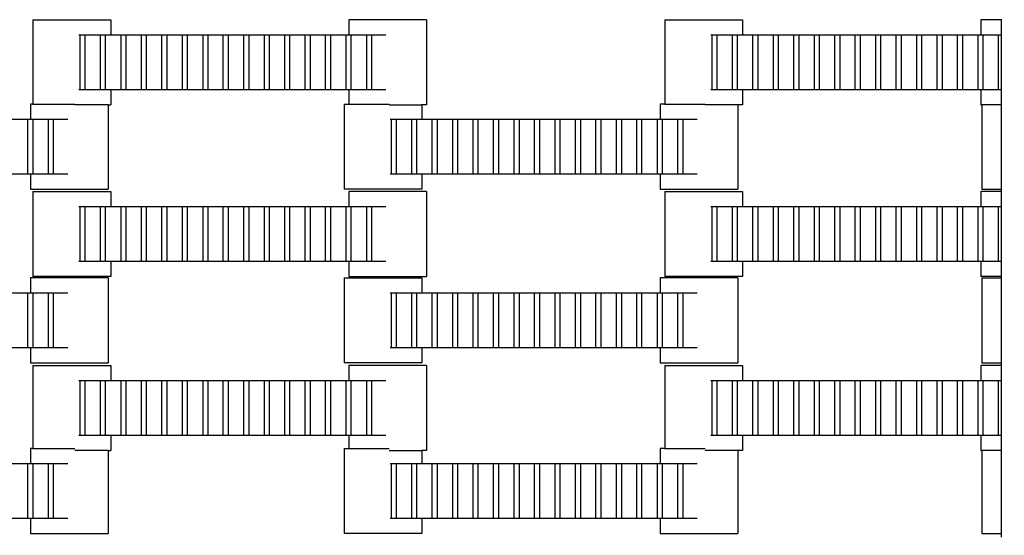
# Model space of a CAD drawing. Units: inches. Extents: x 2811 to 3797, y -3276 to -2612.
# Drawn here: x 3334 to 3359, y -2953 to -2940 of the extents above; entities that cross this region are included whole.
import ezdxf

# ---------------------------------------------------------------- set-up
doc = ezdxf.new("R2010")
doc.units = ezdxf.units.IN
doc.header["$MEASUREMENT"] = 0
doc.layers.add('VP-EQ', color=7, linetype='Continuous', true_color=0x8a3492, plot=False)
doc.styles.get("Standard").update_dxf_attribs({"font": 'arial.ttf'})
doc.dimstyles.get("Standard").update_dxf_attribs({"dimtxt": 14, "dimasz": 20, "dimexe": 20, "dimexo": 50, "dimgap": 20, "dimtad": 0, "dimdec": 0, "dimzin": 0, "dimdsep": 46, "dimtxsty": 'Standard', "dimcen": -0.09, "dimadec": 0, "dimazin": 0, "dimtfac": 1, "dimtdec": 4, "dimtofl": 0, "dimtmove": 0, "dimatfit": 3, "dimfxl": 70, "dimfxlon": 1, "dimtolj": 1, "dimtzin": 0, "dimarcsym": 0})

# ---------------------------------------------------------------- blocks, each defined once
blk = doc.blocks.new('*D127')
at = {"layer": 'Defpoints', "color": 0}
for p in [(3534.587, -2679.595), (3234.192, -3000.798), (3534.587, -3000.715)]:
    blk.add_point(p, dxfattribs=at)
at = {"layer": 'VP-EQ', "color": 0, "lineweight": -2}
for p, q in [((3234.192, -2749.595), (3234.192, -2659.595)), ((3534.587, -2749.595), (3534.587, -2659.595)), ((3254.192, -2679.595), (3357.146, -2679.595)), ((3514.587, -2679.595), (3427.974, -2679.595))]:
    blk.add_line(p, q, dxfattribs=at)
at = {"layer": 'VP-EQ', "color": 0}
for points in [[(3254.192, -2676.262), (3254.192, -2682.928), (3234.192, -2679.595)], [(3514.587, -2682.928), (3514.587, -2676.262), (3534.587, -2679.595)]]:
    blk.add_solid(points, dxfattribs=at)
at = {"layer": 'VP-EQ', "color": 0, "insert": (3392.56, -2679.595), "char_height": 14, "attachment_point": 5}
blk.add_mtext('\\A1;300', dxfattribs=at)
blk = doc.blocks.new('*D128')
at = {"layer": 'Defpoints', "color": 0}
for p in [(3659.59, -2631.544), (3109.287, -3000.693), (3659.59, -3000.693)]:
    blk.add_point(p, dxfattribs=at)
at = {"layer": 'VP-EQ', "color": 0, "lineweight": -2}
for p, q in [((3109.287, -2701.544), (3109.287, -2611.544)), ((3659.59, -2701.544), (3659.59, -2611.544)), ((3129.287, -2631.544), (3349.018, -2631.544)), ((3639.59, -2631.544), (3419.86, -2631.544))]:
    blk.add_line(p, q, dxfattribs=at)
at = {"layer": 'VP-EQ', "color": 0}
for points in [[(3129.287, -2628.211), (3129.287, -2634.877), (3109.287, -2631.544)], [(3639.59, -2634.877), (3639.59, -2628.211), (3659.59, -2631.544)]]:
    blk.add_solid(points, dxfattribs=at)
at = {"layer": 'VP-EQ', "color": 0, "insert": (3384.439, -2631.544), "char_height": 14, "attachment_point": 5}
blk.add_mtext('\\A1;550', dxfattribs=at)
blk = doc.blocks.new('2211')
at = {"layer": 'VP-EQ', "color": 0}
for p, q in [((114.069, -22.213), (114.069, -24.357)), ((114.069, -22.213), (116.044, -22.213)), ((116.044, -22.213), (116.044, -22.593)), ((122.095, -22.213), (122.095, -22.593)), ((124.07, -22.213), (122.095, -22.213)), ((124.07, -22.213), (124.07, -24.373)), ((130.13, -22.213), (130.13, -24.357)), ((130.13, -22.213), (132.105, -22.213)), ((132.105, -22.213), (132.105, -22.593)), ((138.156, -22.213), (138.156, -22.593)), ((138.681, -22.213), (138.156, -22.213)), ((138.681, -22.213), (138.681, -22.2)), ((138.681, -22.593), (138.681, -22.213)), ((115.238, -22.593), (115.266, -22.593)), ((115.266, -22.593), (115.387, -22.593)), ((115.266, -23.993), (115.266, -22.593)), ((115.387, -22.593), (115.786, -22.593)), ((115.387, -22.593), (115.387, -23.993)), ((115.786, -22.593), (115.907, -22.593)), ((115.786, -23.993), (115.786, -22.593)), ((115.907, -22.593), (115.907, -23.993)), ((115.907, -22.593), (116.044, -22.593)), ((116.044, -22.593), (116.306, -22.593)), ((116.306, -22.593), (116.427, -22.593)), ((116.306, -23.993), (116.306, -22.593)), ((116.427, -22.593), (116.427, -23.993)), ((116.427, -22.593), (116.826, -22.593)), ((116.826, -23.993), (116.826, -22.593)), ((116.826, -22.593), (116.947, -22.593)), ((116.947, -22.593), (116.947, -23.993)), ((116.947, -22.593), (117.346, -22.593)), ((117.346, -23.993), (117.346, -22.593)), ((117.346, -22.593), (117.467, -22.593)), ((117.467, -22.593), (117.467, -23.993)), ((117.467, -22.593), (117.866, -22.593)), ((117.866, -23.993), (117.866, -22.593)), ((117.866, -22.593), (117.987, -22.593)), ((117.987, -22.593), (117.987, -23.993)), ((117.987, -22.593), (118.39, -22.593)), ((118.39, -23.993), (118.39, -22.593)), ((118.39, -22.593), (118.511, -22.593)), ((118.511, -22.593), (118.511, -23.993)), ((118.511, -22.593), (118.906, -22.593)), ((118.906, -23.993), (118.906, -22.593)), ((118.906, -22.593), (119.027, -22.593)), ((119.027, -22.593), (119.027, -23.993)), ((119.027, -22.593), (119.43, -22.593)), ((119.43, -22.593), (119.551, -22.593)), ((119.43, -23.993), (119.43, -22.593)), ((119.551, -22.593), (119.95, -22.593)), ((119.551, -22.593), (119.551, -23.993)), ((119.95, -23.993), (119.95, -22.593)), ((119.95, -22.593), (120.071, -22.593)), ((120.071, -22.593), (120.071, -23.993)), ((120.071, -22.593), (120.466, -22.593)), ((120.466, -22.593), (120.587, -22.593)), ((120.466, -23.993), (120.466, -22.593)), ((120.587, -22.593), (120.587, -23.993)), ((120.587, -22.593), (120.99, -22.593)), ((120.99, -23.993), (120.99, -22.593)), ((120.99, -22.593), (121.111, -22.593)), ((121.111, -22.593), (121.506, -22.593)), ((121.111, -22.593), (121.111, -23.993)), ((121.506, -22.593), (121.627, -22.593)), ((121.506, -23.993), (121.506, -22.593)), ((121.627, -22.593), (122.03, -22.593)), ((121.627, -22.593), (121.627, -23.993)), ((122.03, -23.993), (122.03, -22.593)), ((122.03, -22.593), (122.095, -22.593)), ((122.095, -22.593), (122.151, -22.593)), ((122.151, -22.593), (122.151, -23.993)), ((122.151, -22.593), (122.55, -22.593)), ((122.55, -22.593), (122.671, -22.593)), ((122.55, -23.993), (122.55, -22.593)), ((122.671, -22.593), (122.671, -23.993)), ((122.671, -22.593), (123.04, -22.593)), ((131.299, -22.593), (131.328, -22.593)), ((131.328, -22.593), (131.449, -22.593)), ((131.328, -23.993), (131.328, -22.593)), ((131.449, -22.593), (131.848, -22.593)), ((131.449, -22.593), (131.449, -23.993)), ((131.848, -22.593), (131.969, -22.593)), ((131.848, -23.993), (131.848, -22.593)), ((131.969, -22.593), (131.969, -23.993)), ((131.969, -22.593), (132.105, -22.593)), ((132.105, -22.593), (132.368, -22.593)), ((132.368, -22.593), (132.489, -22.593)), ((132.368, -23.993), (132.368, -22.593)), ((132.489, -22.593), (132.489, -23.993)), ((132.489, -22.593), (132.888, -22.593)), ((132.888, -23.993), (132.888, -22.593)), ((132.888, -22.593), (133.009, -22.593)), ((133.009, -22.593), (133.009, -23.993)), ((133.009, -22.593), (133.408, -22.593)), ((133.408, -23.993), (133.408, -22.593)), ((133.408, -22.593), (133.529, -22.593)), ((133.529, -22.593), (133.529, -23.993)), ((133.529, -22.593), (133.928, -22.593)), ((133.928, -23.993), (133.928, -22.593)), ((133.928, -22.593), (134.049, -22.593)), ((134.049, -22.593), (134.049, -23.993)), ((134.049, -22.593), (134.451, -22.593)), ((134.451, -23.993), (134.451, -22.593)), ((134.451, -22.593), (134.572, -22.593)), ((134.572, -22.593), (134.572, -23.993)), ((134.572, -22.593), (134.968, -22.593)), ((134.968, -23.993), (134.968, -22.593)), ((134.968, -22.593), (135.089, -22.593)), ((135.089, -22.593), (135.089, -23.993)), ((135.089, -22.593), (135.491, -22.593)), ((135.491, -22.593), (135.612, -22.593)), ((135.491, -23.993), (135.491, -22.593)), ((135.612, -22.593), (136.011, -22.593)), ((135.612, -22.593), (135.612, -23.993)), ((136.011, -23.993), (136.011, -22.593)), ((136.011, -22.593), (136.132, -22.593)), ((136.132, -22.593), (136.132, -23.993)), ((136.132, -22.593), (136.528, -22.593)), ((136.528, -22.593), (136.649, -22.593)), ((136.528, -23.993), (136.528, -22.593)), ((136.649, -22.593), (136.649, -23.993)), ((136.649, -22.593), (137.051, -22.593)), ((137.051, -23.993), (137.051, -22.593)), ((137.051, -22.593), (137.172, -22.593)), ((137.172, -22.593), (137.568, -22.593)), ((137.172, -22.593), (137.172, -23.993)), ((137.568, -22.593), (137.689, -22.593)), ((137.568, -23.993), (137.568, -22.593)), ((137.689, -22.593), (138.091, -22.593)), ((137.689, -22.593), (137.689, -23.993)), ((138.091, -23.993), (138.091, -22.593)), ((138.091, -22.593), (138.156, -22.593)), ((138.156, -22.593), (138.212, -22.593)), ((138.212, -22.593), (138.212, -23.993)), ((138.212, -22.593), (138.611, -22.593)), ((138.611, -22.593), (138.681, -22.593)), ((138.611, -23.993), (138.611, -22.593)), ((138.681, -23.993), (138.681, -22.593)), ((115.266, -23.993), (115.238, -23.993)), ((115.387, -23.993), (115.266, -23.993)), ((115.786, -23.993), (115.387, -23.993)), ((115.907, -23.993), (115.786, -23.993)), ((116.044, -23.993), (115.907, -23.993)), ((116.044, -23.993), (116.044, -24.373)), ((116.306, -23.993), (116.044, -23.993)), ((116.427, -23.993), (116.306, -23.993)), ((116.826, -23.993), (116.427, -23.993)), ((116.947, -23.993), (116.826, -23.993)), ((117.346, -23.993), (116.947, -23.993)), ((117.467, -23.993), (117.346, -23.993)), ((117.866, -23.993), (117.467, -23.993)), ((117.987, -23.993), (117.866, -23.993)), ((118.39, -23.993), (117.987, -23.993)), ((118.511, -23.993), (118.39, -23.993)), ((118.906, -23.993), (118.511, -23.993)), ((119.027, -23.993), (118.906, -23.993)), ((119.43, -23.993), (119.027, -23.993)), ((119.551, -23.993), (119.43, -23.993)), ((119.95, -23.993), (119.551, -23.993)), ((120.071, -23.993), (119.95, -23.993)), ((120.466, -23.993), (120.071, -23.993)), ((120.587, -23.993), (120.466, -23.993)), ((120.99, -23.993), (120.587, -23.993)), ((121.111, -23.993), (120.99, -23.993)), ((121.506, -23.993), (121.111, -23.993)), ((121.627, -23.993), (121.506, -23.993)), ((122.03, -23.993), (121.627, -23.993)), ((122.095, -23.993), (122.03, -23.993)), ((122.095, -23.993), (122.095, -24.357)), ((122.151, -23.993), (122.095, -23.993)), ((122.55, -23.993), (122.151, -23.993)), ((122.671, -23.993), (122.55, -23.993)), ((123.04, -23.993), (122.671, -23.993)), ((131.328, -23.993), (131.299, -23.993)), ((131.449, -23.993), (131.328, -23.993)), ((131.848, -23.993), (131.449, -23.993)), ((131.969, -23.993), (131.848, -23.993)), ((132.105, -23.993), (131.969, -23.993)), ((132.105, -23.993), (132.105, -24.373)), ((132.368, -23.993), (132.105, -23.993)), ((132.489, -23.993), (132.368, -23.993)), ((132.888, -23.993), (132.489, -23.993)), ((133.009, -23.993), (132.888, -23.993)), ((133.408, -23.993), (133.009, -23.993)), ((133.529, -23.993), (133.408, -23.993)), ((133.928, -23.993), (133.529, -23.993)), ((134.049, -23.993), (133.928, -23.993)), ((134.451, -23.993), (134.049, -23.993)), ((134.572, -23.993), (134.451, -23.993)), ((134.968, -23.993), (134.572, -23.993)), ((135.089, -23.993), (134.968, -23.993)), ((135.491, -23.993), (135.089, -23.993)), ((135.612, -23.993), (135.491, -23.993)), ((136.011, -23.993), (135.612, -23.993)), ((136.132, -23.993), (136.011, -23.993)), ((136.528, -23.993), (136.132, -23.993)), ((136.649, -23.993), (136.528, -23.993)), ((137.051, -23.993), (136.649, -23.993)), ((137.172, -23.993), (137.051, -23.993)), ((137.568, -23.993), (137.172, -23.993)), ((137.689, -23.993), (137.568, -23.993)), ((138.091, -23.993), (137.689, -23.993)), ((138.156, -23.993), (138.091, -23.993)), ((138.156, -23.993), (138.156, -24.373)), ((138.212, -23.993), (138.156, -23.993)), ((138.611, -23.993), (138.212, -23.993)), ((138.681, -23.993), (138.611, -23.993)), ((138.681, -24.373), (138.681, -23.993)), ((114.069, -24.357), (114.006, -24.357)), ((114.006, -24.357), (114.006, -24.737)), ((114.069, -24.357), (115.135, -24.357)), ((115.981, -24.373), (115.135, -24.373)), ((115.981, -24.373), (115.981, -26.517)), ((115.981, -24.373), (116.044, -24.373)), ((121.98, -24.357), (121.98, -26.517)), ((121.98, -24.357), (122.095, -24.357)), ((122.095, -24.357), (123.122, -24.357)), ((123.122, -24.373), (123.955, -24.373)), ((123.955, -24.373), (123.955, -24.737)), ((124.07, -24.373), (123.955, -24.373)), ((130.006, -24.357), (130.006, -24.737)), ((130.13, -24.357), (130.006, -24.357)), ((130.13, -24.357), (131.15, -24.357)), ((131.981, -24.373), (131.15, -24.373)), ((131.981, -24.373), (131.981, -26.517)), ((132.105, -24.373), (131.981, -24.373)), ((138.156, -24.373), (138.187, -24.373)), ((138.187, -24.373), (138.187, -26.517)), ((138.681, -24.373), (138.187, -24.373)), ((138.681, -26.517), (138.681, -24.373)), ((113.538, -24.737), (113.94, -24.737)), ((113.94, -26.137), (113.94, -24.737)), ((113.94, -24.737), (114.006, -24.737)), ((114.006, -24.737), (114.062, -24.737)), ((114.062, -24.737), (114.062, -26.137)), ((114.062, -24.737), (114.46, -24.737)), ((114.46, -24.737), (114.582, -24.737)), ((114.46, -26.137), (114.46, -24.737)), ((114.582, -24.737), (114.582, -26.137)), ((114.582, -24.737), (114.951, -24.737)), ((123.149, -24.737), (123.177, -24.737)), ((123.177, -24.737), (123.298, -24.737)), ((123.177, -26.137), (123.177, -24.737)), ((123.298, -24.737), (123.697, -24.737)), ((123.298, -24.737), (123.298, -26.137)), ((123.697, -24.737), (123.818, -24.737)), ((123.697, -26.137), (123.697, -24.737)), ((123.818, -24.737), (123.818, -26.137)), ((123.818, -24.737), (123.955, -24.737)), ((123.955, -24.737), (124.217, -24.737)), ((124.217, -24.737), (124.338, -24.737)), ((124.217, -26.137), (124.217, -24.737)), ((124.338, -24.737), (124.338, -26.137)), ((124.338, -24.737), (124.737, -24.737)), ((124.737, -26.137), (124.737, -24.737)), ((124.737, -24.737), (124.858, -24.737)), ((124.858, -24.737), (124.858, -26.137)), ((124.858, -24.737), (125.257, -24.737)), ((125.257, -26.137), (125.257, -24.737)), ((125.257, -24.737), (125.378, -24.737)), ((125.378, -24.737), (125.378, -26.137)), ((125.378, -24.737), (125.777, -24.737)), ((125.777, -26.137), (125.777, -24.737)), ((125.777, -24.737), (125.898, -24.737)), ((125.898, -24.737), (125.898, -26.137)), ((125.898, -24.737), (126.3, -24.737)), ((126.3, -26.137), (126.3, -24.737)), ((126.3, -24.737), (126.422, -24.737)), ((126.422, -24.737), (126.422, -26.137)), ((126.422, -24.737), (126.817, -24.737)), ((126.817, -26.137), (126.817, -24.737)), ((126.817, -24.737), (126.938, -24.737)), ((126.938, -24.737), (126.938, -26.137)), ((126.938, -24.737), (127.34, -24.737)), ((127.34, -24.737), (127.462, -24.737)), ((127.34, -26.137), (127.34, -24.737)), ((127.462, -24.737), (127.86, -24.737)), ((127.462, -24.737), (127.462, -26.137)), ((127.86, -26.137), (127.86, -24.737)), ((127.86, -24.737), (127.982, -24.737)), ((127.982, -24.737), (127.982, -26.137)), ((127.982, -24.737), (128.377, -24.737)), ((128.377, -24.737), (128.498, -24.737)), ((128.377, -26.137), (128.377, -24.737)), ((128.498, -24.737), (128.498, -26.137)), ((128.498, -24.737), (128.9, -24.737)), ((128.9, -26.137), (128.9, -24.737)), ((128.9, -24.737), (129.022, -24.737)), ((129.022, -24.737), (129.417, -24.737)), ((129.022, -24.737), (129.022, -26.137)), ((129.417, -24.737), (129.538, -24.737)), ((129.417, -26.137), (129.417, -24.737)), ((129.538, -24.737), (129.94, -24.737)), ((129.538, -24.737), (129.538, -26.137)), ((129.94, -26.137), (129.94, -24.737)), ((129.94, -24.737), (130.006, -24.737)), ((130.006, -24.737), (130.062, -24.737)), ((130.062, -24.737), (130.062, -26.137)), ((130.062, -24.737), (130.46, -24.737)), ((130.46, -24.737), (130.582, -24.737)), ((130.46, -26.137), (130.46, -24.737)), ((130.582, -24.737), (130.582, -26.137)), ((130.582, -24.737), (130.951, -24.737)), ((113.94, -26.137), (113.538, -26.137)), ((114.006, -26.137), (113.94, -26.137)), ((114.006, -26.137), (114.006, -26.517)), ((114.062, -26.137), (114.006, -26.137)), ((114.46, -26.137), (114.062, -26.137)), ((114.582, -26.137), (114.46, -26.137)), ((114.951, -26.137), (114.582, -26.137)), ((123.177, -26.137), (123.149, -26.137)), ((123.298, -26.137), (123.177, -26.137)), ((123.697, -26.137), (123.298, -26.137)), ((123.818, -26.137), (123.697, -26.137)), ((123.955, -26.137), (123.818, -26.137)), ((123.955, -26.137), (123.955, -26.517)), ((124.217, -26.137), (123.955, -26.137)), ((124.338, -26.137), (124.217, -26.137)), ((124.737, -26.137), (124.338, -26.137)), ((124.858, -26.137), (124.737, -26.137)), ((125.257, -26.137), (124.858, -26.137)), ((125.378, -26.137), (125.257, -26.137)), ((125.777, -26.137), (125.378, -26.137)), ((125.898, -26.137), (125.777, -26.137)), ((126.3, -26.137), (125.898, -26.137)), ((126.422, -26.137), (126.3, -26.137)), ((126.817, -26.137), (126.422, -26.137)), ((126.938, -26.137), (126.817, -26.137)), ((127.34, -26.137), (126.938, -26.137)), ((127.462, -26.137), (127.34, -26.137)), ((127.86, -26.137), (127.462, -26.137)), ((127.982, -26.137), (127.86, -26.137)), ((128.377, -26.137), (127.982, -26.137)), ((128.498, -26.137), (128.377, -26.137)), ((128.9, -26.137), (128.498, -26.137)), ((129.022, -26.137), (128.9, -26.137)), ((129.417, -26.137), (129.022, -26.137)), ((129.538, -26.137), (129.417, -26.137)), ((129.94, -26.137), (129.538, -26.137)), ((130.006, -26.137), (129.94, -26.137)), ((130.006, -26.137), (130.006, -26.517)), ((130.062, -26.137), (130.006, -26.137)), ((130.46, -26.137), (130.062, -26.137)), ((130.582, -26.137), (130.46, -26.137)), ((130.951, -26.137), (130.582, -26.137)), ((114.006, -26.517), (115.981, -26.517)), ((123.955, -26.517), (121.98, -26.517)), ((130.006, -26.517), (131.981, -26.517)), ((138.187, -26.517), (138.681, -26.517)), ((138.681, -26.578), (138.681, -26.517)), ((114.069, -26.578), (114.069, -28.738)), ((114.069, -26.578), (116.044, -26.578)), ((116.044, -26.578), (116.044, -26.958)), ((122.095, -26.578), (122.095, -26.958)), ((124.07, -26.578), (122.095, -26.578)), ((124.07, -26.578), (124.07, -28.738)), ((130.13, -26.578), (130.13, -28.738)), ((130.13, -26.578), (132.105, -26.578)), ((132.105, -26.578), (132.105, -26.958)), ((138.156, -26.578), (138.156, -26.958)), ((138.681, -26.578), (138.156, -26.578)), ((138.681, -26.958), (138.681, -26.578)), ((115.238, -26.958), (115.266, -26.958)), ((115.266, -26.958), (115.387, -26.958)), ((115.266, -28.358), (115.266, -26.958)), ((115.387, -26.958), (115.786, -26.958)), ((115.387, -26.958), (115.387, -28.358)), ((115.786, -26.958), (115.907, -26.958)), ((115.786, -28.358), (115.786, -26.958)), ((115.907, -26.958), (115.907, -28.358)), ((115.907, -26.958), (116.044, -26.958)), ((116.044, -26.958), (116.306, -26.958)), ((116.306, -26.958), (116.427, -26.958)), ((116.306, -28.358), (116.306, -26.958)), ((116.427, -26.958), (116.427, -28.358)), ((116.427, -26.958), (116.826, -26.958)), ((116.826, -28.358), (116.826, -26.958)), ((116.826, -26.958), (116.947, -26.958)), ((116.947, -26.958), (116.947, -28.358)), ((116.947, -26.958), (117.346, -26.958)), ((117.346, -28.358), (117.346, -26.958)), ((117.346, -26.958), (117.467, -26.958)), ((117.467, -26.958), (117.467, -28.358)), ((117.467, -26.958), (117.866, -26.958)), ((117.866, -28.358), (117.866, -26.958)), ((117.866, -26.958), (117.987, -26.958)), ((117.987, -26.958), (117.987, -28.358)), ((117.987, -26.958), (118.39, -26.958)), ((118.39, -28.358), (118.39, -26.958)), ((118.39, -26.958), (118.511, -26.958)), ((118.511, -26.958), (118.511, -28.358)), ((118.511, -26.958), (118.906, -26.958)), ((118.906, -28.358), (118.906, -26.958)), ((118.906, -26.958), (119.027, -26.958)), ((119.027, -26.958), (119.027, -28.358)), ((119.027, -26.958), (119.43, -26.958)), ((119.43, -26.958), (119.551, -26.958)), ((119.43, -28.358), (119.43, -26.958)), ((119.551, -26.958), (119.95, -26.958)), ((119.551, -26.958), (119.551, -28.358)), ((119.95, -28.358), (119.95, -26.958)), ((119.95, -26.958), (120.071, -26.958)), ((120.071, -26.958), (120.071, -28.358)), ((120.071, -26.958), (120.466, -26.958)), ((120.466, -26.958), (120.587, -26.958)), ((120.466, -28.358), (120.466, -26.958)), ((120.587, -26.958), (120.587, -28.358)), ((120.587, -26.958), (120.99, -26.958)), ((120.99, -28.358), (120.99, -26.958)), ((120.99, -26.958), (121.111, -26.958)), ((121.111, -26.958), (121.506, -26.958)), ((121.111, -26.958), (121.111, -28.358)), ((121.506, -26.958), (121.627, -26.958)), ((121.506, -28.358), (121.506, -26.958)), ((121.627, -26.958), (122.03, -26.958)), ((121.627, -26.958), (121.627, -28.358)), ((122.03, -28.358), (122.03, -26.958)), ((122.03, -26.958), (122.095, -26.958)), ((122.095, -26.958), (122.151, -26.958)), ((122.151, -26.958), (122.151, -28.358)), ((122.151, -26.958), (122.55, -26.958)), ((122.55, -26.958), (122.671, -26.958)), ((122.55, -28.358), (122.55, -26.958)), ((122.671, -26.958), (122.671, -28.358)), ((122.671, -26.958), (123.04, -26.958)), ((131.299, -26.958), (131.328, -26.958)), ((131.328, -26.958), (131.449, -26.958)), ((131.328, -28.358), (131.328, -26.958)), ((131.449, -26.958), (131.848, -26.958)), ((131.449, -26.958), (131.449, -28.358)), ((131.848, -26.958), (131.969, -26.958)), ((131.848, -28.358), (131.848, -26.958)), ((131.969, -26.958), (131.969, -28.358)), ((131.969, -26.958), (132.105, -26.958)), ((132.105, -26.958), (132.368, -26.958)), ((132.368, -26.958), (132.489, -26.958)), ((132.368, -28.358), (132.368, -26.958)), ((132.489, -26.958), (132.489, -28.358)), ((132.489, -26.958), (132.888, -26.958)), ((132.888, -28.358), (132.888, -26.958)), ((132.888, -26.958), (133.009, -26.958)), ((133.009, -26.958), (133.009, -28.358)), ((133.009, -26.958), (133.408, -26.958)), ((133.408, -28.358), (133.408, -26.958)), ((133.408, -26.958), (133.529, -26.958)), ((133.529, -26.958), (133.529, -28.358)), ((133.529, -26.958), (133.928, -26.958)), ((133.928, -28.358), (133.928, -26.958)), ((133.928, -26.958), (134.049, -26.958)), ((134.049, -26.958), (134.049, -28.358)), ((134.049, -26.958), (134.451, -26.958)), ((134.451, -28.358), (134.451, -26.958)), ((134.451, -26.958), (134.572, -26.958)), ((134.572, -26.958), (134.572, -28.358)), ((134.572, -26.958), (134.968, -26.958)), ((134.968, -28.358), (134.968, -26.958)), ((134.968, -26.958), (135.089, -26.958)), ((135.089, -26.958), (135.089, -28.358)), ((135.089, -26.958), (135.491, -26.958)), ((135.491, -26.958), (135.612, -26.958)), ((135.491, -28.358), (135.491, -26.958)), ((135.612, -26.958), (136.011, -26.958)), ((135.612, -26.958), (135.612, -28.358)), ((136.011, -28.358), (136.011, -26.958)), ((136.011, -26.958), (136.132, -26.958)), ((136.132, -26.958), (136.132, -28.358)), ((136.132, -26.958), (136.528, -26.958)), ((136.528, -26.958), (136.649, -26.958)), ((136.528, -28.358), (136.528, -26.958)), ((136.649, -26.958), (136.649, -28.358)), ((136.649, -26.958), (137.051, -26.958)), ((137.051, -28.358), (137.051, -26.958)), ((137.051, -26.958), (137.172, -26.958)), ((137.172, -26.958), (137.568, -26.958)), ((137.172, -26.958), (137.172, -28.358)), ((137.568, -26.958), (137.689, -26.958)), ((137.568, -28.358), (137.568, -26.958)), ((137.689, -26.958), (138.091, -26.958)), ((137.689, -26.958), (137.689, -28.358)), ((138.091, -28.358), (138.091, -26.958)), ((138.091, -26.958), (138.156, -26.958)), ((138.156, -26.958), (138.212, -26.958)), ((138.212, -26.958), (138.212, -28.358)), ((138.212, -26.958), (138.611, -26.958)), ((138.611, -26.958), (138.681, -26.958)), ((138.611, -28.358), (138.611, -26.958)), ((138.681, -28.358), (138.681, -26.958)), ((115.266, -28.358), (115.238, -28.358)), ((115.387, -28.358), (115.266, -28.358)), ((115.786, -28.358), (115.387, -28.358)), ((115.907, -28.358), (115.786, -28.358)), ((116.044, -28.358), (115.907, -28.358)), ((116.044, -28.358), (116.044, -28.738)), ((116.306, -28.358), (116.044, -28.358)), ((116.427, -28.358), (116.306, -28.358)), ((116.826, -28.358), (116.427, -28.358)), ((116.947, -28.358), (116.826, -28.358)), ((117.346, -28.358), (116.947, -28.358)), ((117.467, -28.358), (117.346, -28.358)), ((117.866, -28.358), (117.467, -28.358)), ((117.987, -28.358), (117.866, -28.358)), ((118.39, -28.358), (117.987, -28.358)), ((118.511, -28.358), (118.39, -28.358)), ((118.906, -28.358), (118.511, -28.358)), ((119.027, -28.358), (118.906, -28.358)), ((119.43, -28.358), (119.027, -28.358)), ((119.551, -28.358), (119.43, -28.358)), ((119.95, -28.358), (119.551, -28.358)), ((120.071, -28.358), (119.95, -28.358)), ((120.466, -28.358), (120.071, -28.358)), ((120.587, -28.358), (120.466, -28.358)), ((120.99, -28.358), (120.587, -28.358)), ((121.111, -28.358), (120.99, -28.358)), ((121.506, -28.358), (121.111, -28.358)), ((121.627, -28.358), (121.506, -28.358)), ((122.03, -28.358), (121.627, -28.358)), ((122.095, -28.358), (122.03, -28.358)), ((122.095, -28.358), (122.095, -28.738)), ((122.151, -28.358), (122.095, -28.358)), ((122.55, -28.358), (122.151, -28.358)), ((122.671, -28.358), (122.55, -28.358)), ((123.04, -28.358), (122.671, -28.358)), ((131.328, -28.358), (131.299, -28.358)), ((131.449, -28.358), (131.328, -28.358)), ((131.848, -28.358), (131.449, -28.358)), ((131.969, -28.358), (131.848, -28.358)), ((132.105, -28.358), (131.969, -28.358)), ((132.105, -28.358), (132.105, -28.738)), ((132.368, -28.358), (132.105, -28.358)), ((132.489, -28.358), (132.368, -28.358)), ((132.888, -28.358), (132.489, -28.358)), ((133.009, -28.358), (132.888, -28.358)), ((133.408, -28.358), (133.009, -28.358)), ((133.529, -28.358), (133.408, -28.358)), ((133.928, -28.358), (133.529, -28.358)), ((134.049, -28.358), (133.928, -28.358)), ((134.451, -28.358), (134.049, -28.358)), ((134.572, -28.358), (134.451, -28.358)), ((134.968, -28.358), (134.572, -28.358)), ((135.089, -28.358), (134.968, -28.358)), ((135.491, -28.358), (135.089, -28.358)), ((135.612, -28.358), (135.491, -28.358)), ((136.011, -28.358), (135.612, -28.358)), ((136.132, -28.358), (136.011, -28.358)), ((136.528, -28.358), (136.132, -28.358)), ((136.649, -28.358), (136.528, -28.358)), ((137.051, -28.358), (136.649, -28.358)), ((137.172, -28.358), (137.051, -28.358)), ((137.568, -28.358), (137.172, -28.358)), ((137.689, -28.358), (137.568, -28.358)), ((138.091, -28.358), (137.689, -28.358)), ((138.156, -28.358), (138.091, -28.358)), ((138.156, -28.358), (138.156, -28.738)), ((138.212, -28.358), (138.156, -28.358)), ((138.611, -28.358), (138.212, -28.358)), ((138.681, -28.358), (138.611, -28.358)), ((138.681, -28.738), (138.681, -28.358)), ((114.006, -28.773), (114.006, -29.153)), ((115.981, -28.773), (114.006, -28.773)), ((116.044, -28.738), (114.069, -28.738)), ((115.981, -28.773), (115.981, -30.933)), ((121.98, -28.773), (121.98, -30.933)), ((121.98, -28.773), (123.955, -28.773)), ((122.095, -28.738), (124.07, -28.738)), ((123.955, -28.773), (123.955, -29.153)), ((130.006, -28.773), (130.006, -29.153)), ((131.981, -28.773), (130.006, -28.773)), ((132.105, -28.738), (130.13, -28.738)), ((131.981, -28.773), (131.981, -30.933)), ((138.681, -28.738), (138.156, -28.738)), ((138.187, -28.773), (138.187, -30.933)), ((138.187, -28.773), (138.681, -28.773)), ((138.681, -28.773), (138.681, -28.738)), ((138.681, -30.933), (138.681, -28.773)), ((113.538, -29.153), (113.94, -29.153)), ((113.94, -30.553), (113.94, -29.153)), ((113.94, -29.153), (114.006, -29.153)), ((114.006, -29.153), (114.062, -29.153)), ((114.062, -29.153), (114.062, -30.553)), ((114.062, -29.153), (114.46, -29.153)), ((114.46, -29.153), (114.582, -29.153)), ((114.46, -30.553), (114.46, -29.153)), ((114.582, -29.153), (114.582, -30.553)), ((114.582, -29.153), (114.951, -29.153)), ((123.149, -29.153), (123.177, -29.153)), ((123.177, -29.153), (123.298, -29.153)), ((123.177, -30.553), (123.177, -29.153)), ((123.298, -29.153), (123.697, -29.153)), ((123.298, -29.153), (123.298, -30.553)), ((123.697, -29.153), (123.818, -29.153)), ((123.697, -30.553), (123.697, -29.153)), ((123.818, -29.153), (123.818, -30.553)), ((123.818, -29.153), (123.955, -29.153)), ((123.955, -29.153), (124.217, -29.153)), ((124.217, -29.153), (124.338, -29.153)), ((124.217, -30.553), (124.217, -29.153)), ((124.338, -29.153), (124.338, -30.553)), ((124.338, -29.153), (124.737, -29.153)), ((124.737, -30.553), (124.737, -29.153)), ((124.737, -29.153), (124.858, -29.153)), ((124.858, -29.153), (124.858, -30.553)), ((124.858, -29.153), (125.257, -29.153)), ((125.257, -30.553), (125.257, -29.153)), ((125.257, -29.153), (125.378, -29.153)), ((125.378, -29.153), (125.378, -30.553)), ((125.378, -29.153), (125.777, -29.153)), ((125.777, -30.553), (125.777, -29.153)), ((125.777, -29.153), (125.898, -29.153)), ((125.898, -29.153), (125.898, -30.553)), ((125.898, -29.153), (126.3, -29.153)), ((126.3, -30.553), (126.3, -29.153)), ((126.3, -29.153), (126.422, -29.153)), ((126.422, -29.153), (126.422, -30.553)), ((126.422, -29.153), (126.817, -29.153)), ((126.817, -30.553), (126.817, -29.153)), ((126.817, -29.153), (126.938, -29.153)), ((126.938, -29.153), (126.938, -30.553)), ((126.938, -29.153), (127.34, -29.153)), ((127.34, -29.153), (127.462, -29.153)), ((127.34, -30.553), (127.34, -29.153)), ((127.462, -29.153), (127.86, -29.153)), ((127.462, -29.153), (127.462, -30.553)), ((127.86, -30.553), (127.86, -29.153)), ((127.86, -29.153), (127.982, -29.153)), ((127.982, -29.153), (127.982, -30.553)), ((127.982, -29.153), (128.377, -29.153)), ((128.377, -29.153), (128.498, -29.153)), ((128.377, -30.553), (128.377, -29.153)), ((128.498, -29.153), (128.498, -30.553)), ((128.498, -29.153), (128.9, -29.153)), ((128.9, -30.553), (128.9, -29.153)), ((128.9, -29.153), (129.022, -29.153)), ((129.022, -29.153), (129.417, -29.153)), ((129.022, -29.153), (129.022, -30.553)), ((129.417, -29.153), (129.538, -29.153)), ((129.417, -30.553), (129.417, -29.153)), ((129.538, -29.153), (129.94, -29.153)), ((129.538, -29.153), (129.538, -30.553)), ((129.94, -30.553), (129.94, -29.153)), ((129.94, -29.153), (130.006, -29.153)), ((130.006, -29.153), (130.062, -29.153)), ((130.062, -29.153), (130.062, -30.553)), ((130.062, -29.153), (130.46, -29.153)), ((130.46, -29.153), (130.582, -29.153)), ((130.46, -30.553), (130.46, -29.153)), ((130.582, -29.153), (130.582, -30.553)), ((130.582, -29.153), (130.951, -29.153)), ((113.94, -30.553), (113.538, -30.553)), ((114.006, -30.553), (113.94, -30.553)), ((114.006, -30.553), (114.006, -30.933)), ((114.062, -30.553), (114.006, -30.553)), ((114.46, -30.553), (114.062, -30.553)), ((114.582, -30.553), (114.46, -30.553)), ((114.951, -30.553), (114.582, -30.553)), ((123.177, -30.553), (123.149, -30.553)), ((123.298, -30.553), (123.177, -30.553)), ((123.697, -30.553), (123.298, -30.553)), ((123.818, -30.553), (123.697, -30.553)), ((123.955, -30.553), (123.818, -30.553)), ((123.955, -30.553), (123.955, -30.933)), ((124.217, -30.553), (123.955, -30.553)), ((124.338, -30.553), (124.217, -30.553)), ((124.737, -30.553), (124.338, -30.553)), ((124.858, -30.553), (124.737, -30.553)), ((125.257, -30.553), (124.858, -30.553)), ((125.378, -30.553), (125.257, -30.553)), ((125.777, -30.553), (125.378, -30.553)), ((125.898, -30.553), (125.777, -30.553)), ((126.3, -30.553), (125.898, -30.553)), ((126.422, -30.553), (126.3, -30.553)), ((126.817, -30.553), (126.422, -30.553)), ((126.938, -30.553), (126.817, -30.553)), ((127.34, -30.553), (126.938, -30.553)), ((127.462, -30.553), (127.34, -30.553)), ((127.86, -30.553), (127.462, -30.553)), ((127.982, -30.553), (127.86, -30.553)), ((128.377, -30.553), (127.982, -30.553)), ((128.498, -30.553), (128.377, -30.553)), ((128.9, -30.553), (128.498, -30.553)), ((129.022, -30.553), (128.9, -30.553)), ((129.417, -30.553), (129.022, -30.553)), ((129.538, -30.553), (129.417, -30.553)), ((129.94, -30.553), (129.538, -30.553)), ((130.006, -30.553), (129.94, -30.553)), ((130.006, -30.553), (130.006, -30.933)), ((130.062, -30.553), (130.006, -30.553)), ((130.46, -30.553), (130.062, -30.553)), ((130.582, -30.553), (130.46, -30.553)), ((130.951, -30.553), (130.582, -30.553)), ((114.006, -30.933), (115.981, -30.933)), ((114.069, -31.005), (114.069, -33.114)), ((114.069, -31.005), (116.044, -31.005)), ((116.044, -31.005), (116.044, -31.385)), ((123.955, -30.933), (121.98, -30.933)), ((122.095, -31.005), (122.095, -31.385)), ((124.07, -31.005), (122.095, -31.005)), ((124.07, -31.005), (124.07, -33.165)), ((130.006, -30.933), (131.981, -30.933)), ((130.13, -31.005), (130.13, -33.114)), ((130.13, -31.005), (132.105, -31.005)), ((132.105, -31.005), (132.105, -31.385)), ((138.156, -31.005), (138.156, -31.385)), ((138.681, -31.005), (138.156, -31.005)), ((138.187, -30.933), (138.681, -30.933)), ((138.681, -31.005), (138.681, -30.933)), ((138.681, -31.385), (138.681, -31.005)), ((115.238, -31.385), (115.266, -31.385)), ((115.266, -31.385), (115.387, -31.385)), ((115.266, -32.785), (115.266, -31.385)), ((115.387, -31.385), (115.786, -31.385)), ((115.387, -31.385), (115.387, -32.785)), ((115.786, -31.385), (115.907, -31.385)), ((115.786, -32.785), (115.786, -31.385)), ((115.907, -31.385), (115.907, -32.785)), ((115.907, -31.385), (116.044, -31.385)), ((116.044, -31.385), (116.306, -31.385)), ((116.306, -31.385), (116.427, -31.385)), ((116.306, -32.785), (116.306, -31.385)), ((116.427, -31.385), (116.427, -32.785)), ((116.427, -31.385), (116.826, -31.385)), ((116.826, -32.785), (116.826, -31.385)), ((116.826, -31.385), (116.947, -31.385)), ((116.947, -31.385), (116.947, -32.785)), ((116.947, -31.385), (117.346, -31.385)), ((117.346, -32.785), (117.346, -31.385)), ((117.346, -31.385), (117.467, -31.385)), ((117.467, -31.385), (117.467, -32.785)), ((117.467, -31.385), (117.866, -31.385)), ((117.866, -32.785), (117.866, -31.385)), ((117.866, -31.385), (117.987, -31.385)), ((117.987, -31.385), (117.987, -32.785)), ((117.987, -31.385), (118.39, -31.385)), ((118.39, -32.785), (118.39, -31.385)), ((118.39, -31.385), (118.511, -31.385)), ((118.511, -31.385), (118.511, -32.785)), ((118.511, -31.385), (118.906, -31.385)), ((118.906, -32.785), (118.906, -31.385)), ((118.906, -31.385), (119.027, -31.385)), ((119.027, -31.385), (119.027, -32.785)), ((119.027, -31.385), (119.43, -31.385)), ((119.43, -31.385), (119.551, -31.385)), ((119.43, -32.785), (119.43, -31.385)), ((119.551, -31.385), (119.95, -31.385)), ((119.551, -31.385), (119.551, -32.785)), ((119.95, -32.785), (119.95, -31.385)), ((119.95, -31.385), (120.071, -31.385)), ((120.071, -31.385), (120.071, -32.785)), ((120.071, -31.385), (120.466, -31.385)), ((120.466, -31.385), (120.587, -31.385)), ((120.466, -32.785), (120.466, -31.385)), ((120.587, -31.385), (120.587, -32.785)), ((120.587, -31.385), (120.99, -31.385)), ((120.99, -32.785), (120.99, -31.385)), ((120.99, -31.385), (121.111, -31.385)), ((121.111, -31.385), (121.506, -31.385)), ((121.111, -31.385), (121.111, -32.785)), ((121.506, -31.385), (121.627, -31.385)), ((121.506, -32.785), (121.506, -31.385)), ((121.627, -31.385), (122.03, -31.385)), ((121.627, -31.385), (121.627, -32.785)), ((122.03, -32.785), (122.03, -31.385)), ((122.03, -31.385), (122.095, -31.385)), ((122.095, -31.385), (122.151, -31.385)), ((122.151, -31.385), (122.151, -32.785)), ((122.151, -31.385), (122.55, -31.385)), ((122.55, -31.385), (122.671, -31.385)), ((122.55, -32.785), (122.55, -31.385)), ((122.671, -31.385), (122.671, -32.785)), ((122.671, -31.385), (123.04, -31.385)), ((131.299, -31.385), (131.328, -31.385)), ((131.328, -31.385), (131.449, -31.385)), ((131.328, -32.785), (131.328, -31.385)), ((131.449, -31.385), (131.848, -31.385)), ((131.449, -31.385), (131.449, -32.785)), ((131.848, -31.385), (131.969, -31.385)), ((131.848, -32.785), (131.848, -31.385)), ((131.969, -31.385), (131.969, -32.785)), ((131.969, -31.385), (132.105, -31.385)), ((132.105, -31.385), (132.368, -31.385)), ((132.368, -31.385), (132.489, -31.385)), ((132.368, -32.785), (132.368, -31.385)), ((132.489, -31.385), (132.489, -32.785)), ((132.489, -31.385), (132.888, -31.385)), ((132.888, -32.785), (132.888, -31.385)), ((132.888, -31.385), (133.009, -31.385)), ((133.009, -31.385), (133.009, -32.785)), ((133.009, -31.385), (133.408, -31.385)), ((133.408, -32.785), (133.408, -31.385)), ((133.408, -31.385), (133.529, -31.385)), ((133.529, -31.385), (133.529, -32.785)), ((133.529, -31.385), (133.928, -31.385)), ((133.928, -32.785), (133.928, -31.385)), ((133.928, -31.385), (134.049, -31.385)), ((134.049, -31.385), (134.049, -32.785)), ((134.049, -31.385), (134.451, -31.385)), ((134.451, -32.785), (134.451, -31.385)), ((134.451, -31.385), (134.572, -31.385)), ((134.572, -31.385), (134.572, -32.785)), ((134.572, -31.385), (134.968, -31.385)), ((134.968, -32.785), (134.968, -31.385)), ((134.968, -31.385), (135.089, -31.385)), ((135.089, -31.385), (135.089, -32.785)), ((135.089, -31.385), (135.491, -31.385)), ((135.491, -31.385), (135.612, -31.385)), ((135.491, -32.785), (135.491, -31.385)), ((135.612, -31.385), (136.011, -31.385)), ((135.612, -31.385), (135.612, -32.785)), ((136.011, -32.785), (136.011, -31.385)), ((136.011, -31.385), (136.132, -31.385)), ((136.132, -31.385), (136.132, -32.785)), ((136.132, -31.385), (136.528, -31.385)), ((136.528, -31.385), (136.649, -31.385)), ((136.528, -32.785), (136.528, -31.385)), ((136.649, -31.385), (136.649, -32.785)), ((136.649, -31.385), (137.051, -31.385)), ((137.051, -32.785), (137.051, -31.385)), ((137.051, -31.385), (137.172, -31.385)), ((137.172, -31.385), (137.568, -31.385)), ((137.172, -31.385), (137.172, -32.785)), ((137.568, -31.385), (137.689, -31.385)), ((137.568, -32.785), (137.568, -31.385)), ((137.689, -31.385), (138.091, -31.385)), ((137.689, -31.385), (137.689, -32.785)), ((138.091, -32.785), (138.091, -31.385)), ((138.091, -31.385), (138.156, -31.385)), ((138.156, -31.385), (138.212, -31.385)), ((138.212, -31.385), (138.212, -32.785)), ((138.212, -31.385), (138.611, -31.385)), ((138.611, -31.385), (138.681, -31.385)), ((138.611, -32.785), (138.611, -31.385)), ((138.681, -32.785), (138.681, -31.385)), ((115.266, -32.785), (115.238, -32.785)), ((115.387, -32.785), (115.266, -32.785)), ((115.786, -32.785), (115.387, -32.785)), ((115.907, -32.785), (115.786, -32.785)), ((116.044, -32.785), (115.907, -32.785)), ((116.044, -32.785), (116.044, -33.165)), ((116.306, -32.785), (116.044, -32.785)), ((116.427, -32.785), (116.306, -32.785)), ((116.826, -32.785), (116.427, -32.785)), ((116.947, -32.785), (116.826, -32.785)), ((117.346, -32.785), (116.947, -32.785)), ((117.467, -32.785), (117.346, -32.785)), ((117.866, -32.785), (117.467, -32.785)), ((117.987, -32.785), (117.866, -32.785)), ((118.39, -32.785), (117.987, -32.785)), ((118.511, -32.785), (118.39, -32.785)), ((118.906, -32.785), (118.511, -32.785)), ((119.027, -32.785), (118.906, -32.785)), ((119.43, -32.785), (119.027, -32.785)), ((119.551, -32.785), (119.43, -32.785)), ((119.95, -32.785), (119.551, -32.785)), ((120.071, -32.785), (119.95, -32.785)), ((120.466, -32.785), (120.071, -32.785)), ((120.587, -32.785), (120.466, -32.785)), ((120.99, -32.785), (120.587, -32.785)), ((121.111, -32.785), (120.99, -32.785)), ((121.506, -32.785), (121.111, -32.785)), ((121.627, -32.785), (121.506, -32.785)), ((122.03, -32.785), (121.627, -32.785)), ((122.095, -32.785), (122.03, -32.785)), ((122.095, -32.785), (122.095, -33.114)), ((122.151, -32.785), (122.095, -32.785)), ((122.55, -32.785), (122.151, -32.785)), ((122.671, -32.785), (122.55, -32.785)), ((123.04, -32.785), (122.671, -32.785)), ((131.328, -32.785), (131.299, -32.785)), ((131.449, -32.785), (131.328, -32.785)), ((131.848, -32.785), (131.449, -32.785)), ((131.969, -32.785), (131.848, -32.785)), ((132.105, -32.785), (131.969, -32.785)), ((132.105, -32.785), (132.105, -33.165)), ((132.368, -32.785), (132.105, -32.785)), ((132.489, -32.785), (132.368, -32.785)), ((132.888, -32.785), (132.489, -32.785)), ((133.009, -32.785), (132.888, -32.785)), ((133.408, -32.785), (133.009, -32.785)), ((133.529, -32.785), (133.408, -32.785)), ((133.928, -32.785), (133.529, -32.785)), ((134.049, -32.785), (133.928, -32.785)), ((134.451, -32.785), (134.049, -32.785)), ((134.572, -32.785), (134.451, -32.785)), ((134.968, -32.785), (134.572, -32.785)), ((135.089, -32.785), (134.968, -32.785)), ((135.491, -32.785), (135.089, -32.785)), ((135.612, -32.785), (135.491, -32.785)), ((136.011, -32.785), (135.612, -32.785)), ((136.132, -32.785), (136.011, -32.785)), ((136.528, -32.785), (136.132, -32.785)), ((136.649, -32.785), (136.528, -32.785)), ((137.051, -32.785), (136.649, -32.785)), ((137.172, -32.785), (137.051, -32.785)), ((137.568, -32.785), (137.172, -32.785)), ((137.689, -32.785), (137.568, -32.785)), ((138.091, -32.785), (137.689, -32.785)), ((138.156, -32.785), (138.091, -32.785)), ((138.156, -32.785), (138.156, -33.165)), ((138.212, -32.785), (138.156, -32.785)), ((138.611, -32.785), (138.212, -32.785)), ((138.681, -32.785), (138.611, -32.785)), ((138.681, -33.165), (138.681, -32.785)), ((114.069, -33.114), (114.006, -33.114)), ((114.006, -33.114), (114.006, -33.494)), ((114.069, -33.114), (115.135, -33.114)), ((115.981, -33.165), (115.135, -33.165)), ((115.981, -33.165), (115.981, -35.274)), ((115.981, -33.165), (116.044, -33.165)), ((121.98, -33.114), (121.98, -35.274)), ((121.98, -33.114), (122.095, -33.114)), ((122.095, -33.114), (123.122, -33.114)), ((123.122, -33.165), (123.955, -33.165)), ((123.955, -33.165), (123.955, -33.494)), ((124.07, -33.165), (123.955, -33.165)), ((130.006, -33.114), (130.006, -33.494)), ((130.13, -33.114), (130.006, -33.114)), ((130.13, -33.114), (131.15, -33.114)), ((131.981, -33.165), (131.15, -33.165)), ((131.981, -33.165), (131.981, -35.274)), ((132.105, -33.165), (131.981, -33.165)), ((138.156, -33.165), (138.187, -33.165)), ((138.187, -33.165), (138.187, -35.274)), ((138.681, -33.165), (138.187, -33.165)), ((138.681, -35.274), (138.681, -33.165)), ((113.538, -33.494), (113.94, -33.494)), ((113.94, -34.894), (113.94, -33.494)), ((113.94, -33.494), (114.006, -33.494)), ((114.006, -33.494), (114.062, -33.494)), ((114.062, -33.494), (114.062, -34.894)), ((114.062, -33.494), (114.46, -33.494)), ((114.46, -33.494), (114.582, -33.494)), ((114.46, -34.894), (114.46, -33.494)), ((114.582, -33.494), (114.582, -34.894)), ((114.582, -33.494), (114.951, -33.494)), ((123.149, -33.494), (123.177, -33.494)), ((123.177, -33.494), (123.298, -33.494)), ((123.177, -34.894), (123.177, -33.494)), ((123.298, -33.494), (123.697, -33.494)), ((123.298, -33.494), (123.298, -34.894)), ((123.697, -33.494), (123.818, -33.494)), ((123.697, -34.894), (123.697, -33.494)), ((123.818, -33.494), (123.818, -34.894)), ((123.818, -33.494), (123.955, -33.494)), ((123.955, -33.494), (124.217, -33.494)), ((124.217, -33.494), (124.338, -33.494)), ((124.217, -34.894), (124.217, -33.494)), ((124.338, -33.494), (124.338, -34.894)), ((124.338, -33.494), (124.737, -33.494)), ((124.737, -34.894), (124.737, -33.494)), ((124.737, -33.494), (124.858, -33.494)), ((124.858, -33.494), (124.858, -34.894)), ((124.858, -33.494), (125.257, -33.494)), ((125.257, -34.894), (125.257, -33.494)), ((125.257, -33.494), (125.378, -33.494)), ((125.378, -33.494), (125.378, -34.894)), ((125.378, -33.494), (125.777, -33.494)), ((125.777, -34.894), (125.777, -33.494)), ((125.777, -33.494), (125.898, -33.494)), ((125.898, -33.494), (125.898, -34.894)), ((125.898, -33.494), (126.3, -33.494)), ((126.3, -34.894), (126.3, -33.494)), ((126.3, -33.494), (126.422, -33.494)), ((126.422, -33.494), (126.422, -34.894)), ((126.422, -33.494), (126.817, -33.494)), ((126.817, -34.894), (126.817, -33.494)), ((126.817, -33.494), (126.938, -33.494)), ((126.938, -33.494), (126.938, -34.894)), ((126.938, -33.494), (127.34, -33.494)), ((127.34, -33.494), (127.462, -33.494)), ((127.34, -34.894), (127.34, -33.494)), ((127.462, -33.494), (127.86, -33.494)), ((127.462, -33.494), (127.462, -34.894)), ((127.86, -34.894), (127.86, -33.494)), ((127.86, -33.494), (127.982, -33.494)), ((127.982, -33.494), (127.982, -34.894)), ((127.982, -33.494), (128.377, -33.494)), ((128.377, -33.494), (128.498, -33.494)), ((128.377, -34.894), (128.377, -33.494)), ((128.498, -33.494), (128.498, -34.894)), ((128.498, -33.494), (128.9, -33.494)), ((128.9, -34.894), (128.9, -33.494)), ((128.9, -33.494), (129.022, -33.494)), ((129.022, -33.494), (129.417, -33.494)), ((129.022, -33.494), (129.022, -34.894)), ((129.417, -33.494), (129.538, -33.494)), ((129.417, -34.894), (129.417, -33.494)), ((129.538, -33.494), (129.94, -33.494)), ((129.538, -33.494), (129.538, -34.894)), ((129.94, -34.894), (129.94, -33.494)), ((129.94, -33.494), (130.006, -33.494)), ((130.006, -33.494), (130.062, -33.494)), ((130.062, -33.494), (130.062, -34.894)), ((130.062, -33.494), (130.46, -33.494)), ((130.46, -33.494), (130.582, -33.494)), ((130.46, -34.894), (130.46, -33.494)), ((130.582, -33.494), (130.582, -34.894)), ((130.582, -33.494), (130.951, -33.494)), ((113.94, -34.894), (113.538, -34.894)), ((114.006, -34.894), (113.94, -34.894)), ((114.006, -34.894), (114.006, -35.274)), ((114.062, -34.894), (114.006, -34.894)), ((114.46, -34.894), (114.062, -34.894)), ((114.582, -34.894), (114.46, -34.894)), ((114.951, -34.894), (114.582, -34.894)), ((123.177, -34.894), (123.149, -34.894)), ((123.298, -34.894), (123.177, -34.894)), ((123.697, -34.894), (123.298, -34.894)), ((123.818, -34.894), (123.697, -34.894)), ((123.955, -34.894), (123.818, -34.894)), ((123.955, -34.894), (123.955, -35.274)), ((124.217, -34.894), (123.955, -34.894)), ((124.338, -34.894), (124.217, -34.894)), ((124.737, -34.894), (124.338, -34.894)), ((124.858, -34.894), (124.737, -34.894)), ((125.257, -34.894), (124.858, -34.894)), ((125.378, -34.894), (125.257, -34.894)), ((125.777, -34.894), (125.378, -34.894)), ((125.898, -34.894), (125.777, -34.894)), ((126.3, -34.894), (125.898, -34.894)), ((126.422, -34.894), (126.3, -34.894)), ((126.817, -34.894), (126.422, -34.894)), ((126.938, -34.894), (126.817, -34.894)), ((127.34, -34.894), (126.938, -34.894)), ((127.462, -34.894), (127.34, -34.894)), ((127.86, -34.894), (127.462, -34.894)), ((127.982, -34.894), (127.86, -34.894)), ((128.377, -34.894), (127.982, -34.894)), ((128.498, -34.894), (128.377, -34.894)), ((128.9, -34.894), (128.498, -34.894)), ((129.022, -34.894), (128.9, -34.894)), ((129.417, -34.894), (129.022, -34.894)), ((129.538, -34.894), (129.417, -34.894)), ((129.94, -34.894), (129.538, -34.894)), ((130.006, -34.894), (129.94, -34.894)), ((130.006, -34.894), (130.006, -35.274)), ((130.062, -34.894), (130.006, -34.894)), ((130.46, -34.894), (130.062, -34.894)), ((130.582, -34.894), (130.46, -34.894)), ((130.951, -34.894), (130.582, -34.894)), ((114.006, -35.274), (115.981, -35.274)), ((123.955, -35.274), (121.98, -35.274)), ((130.006, -35.274), (131.981, -35.274)), ((138.187, -35.274), (138.681, -35.274)), ((138.681, -35.37), (138.681, -35.274))]:
    blk.add_line(p, q, dxfattribs=at)
blk = doc.blocks.new('2200 2D')
at = {"layer": 'VP-EQ', "color": 0}
blk.add_blockref('2211', (3220.608, -2917.318), dxfattribs=at)

msp = doc.modelspace()

# ---------------------------------------------------------------- block references
at = {"layer": 'VP-EQ', "color": 0}
msp.add_blockref('2200 2D', (0, 0), dxfattribs=at)

# ---------------------------------------------------------------- dimensions: what is measured, and where the dimension line sits
dim = msp.add_linear_dim(base=(3659.59, -2631.544), p1=(3109.287, -3000.693), p2=(3659.59, -3000.693), dimstyle='Standard', dxfattribs=at)
dim.commit()
dim.dimension.update_dxf_attribs({"geometry": '*D128', "text_midpoint": (3384.439, -2631.544)})
dim = msp.add_linear_dim(base=(3534.587, -2679.595), p1=(3234.192, -3000.798), p2=(3534.587, -3000.715), dimstyle='Standard', dxfattribs=at)
dim.commit()
dim.dimension.update_dxf_attribs({"geometry": '*D127', "text_midpoint": (3392.56, -2679.595), "dimtype": 160})

doc.saveas('drawing.dxf')
